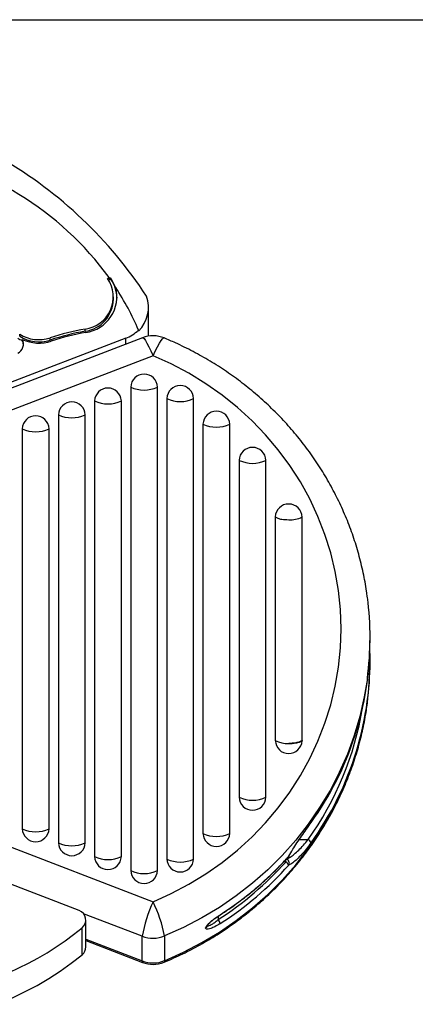
# Paper-space layout '2D ELEVATION DRAWING' of a CAD drawing. Units: millimetres. Extents: x 38 to 359, y 5 to 246.
# Drawn here: x 324 to 334, y 138 to 163 of the extents above; entities that cross this region are included whole.
import ezdxf

# ---------------------------------------------------------------- set-up
doc = ezdxf.new("R2010")
doc.units = ezdxf.units.MM
doc.header["$PDSIZE"] = -1
doc.layers.add('TITLE_TEXT_1_1', color=179, linetype='Continuous')
doc.styles.add('SLDTEXTSTYLE0', font='TXT', dxfattribs={"width": 0.75})
doc.dimstyles.new('SLDDIMSTYLE2', dxfattribs={"dimtxt": 3.5, "dimasz": 3.556, "dimexe": 0, "dimexo": 0.0625, "dimgap": 0.875, "dimtad": 1, "dimdec": 0, "dimlfac": 11, "dimrnd": 1e-09, "dimzin": 12, "dimdsep": 46, "dimtxsty": 'SLDTEXTSTYLE0', "dimsah": 1, "dimcen": 0.09, "dimadec": 0, "dimazin": 3, "dimtfac": 1, "dimtdec": 0, "dimtofl": 0, "dimtmove": 0, "dimatfit": 3, "dimfxl": 1, "dimfrac": 2, "dimtolj": 1, "dimtzin": 12, "dimarcsym": 0})

# ---------------------------------------------------------------- blocks, each defined once
blk = doc.blocks.new('_D')
at = {"layer": 'Defpoints', "color": 0, "transparency": 16777216}
for p in [(320.523, 163.082), (342.705, 31.718), (359.346, 31.718)]:
    blk.add_point(p, dxfattribs=at)
at = {"layer": 'TITLE_TEXT_1_1', "color": 0, "lineweight": -2, "transparency": 16777216}
for p, q in [((320.586, 163.082), (342.705, 163.082)), ((342.705, 159.526), (342.705, 35.274)), ((359.283, 31.718), (342.705, 31.718))]:
    blk.add_line(p, q, dxfattribs=at)
at = {"layer": 'TITLE_TEXT_1_1', "color": 0, "transparency": 16777216}
for points in [[(342.112, 159.526), (343.298, 159.526), (342.705, 163.082)], [(342.112, 35.274), (343.298, 35.274), (342.705, 31.718)]]:
    blk.add_solid(points, dxfattribs=at)
at = {"layer": 'TITLE_TEXT_1_1', "color": 0, "transparency": 16777216, "insert": (338.33, 95.398), "char_height": 3.5, "attachment_point": 2, "rotation": 90, "style": 'SLDTEXTSTYLE0'}
blk.add_mtext('\\A1;1445', dxfattribs=at)

psp = doc.layouts.new('2D ELEVATION DRAWING')

# ---------------------------------------------------------------- linework, layer by layer
at = {"color": 7, "linetype": 'Continuous', "lineweight": 25}
for p, q in [((326.105, 156.575), (326.142, 156.599)), ((326.131, 156.535), (326.18, 156.567)), ((326.142, 156.599), (326.142, 156.571)), ((326.142, 156.571), (326.18, 156.595)), ((326.18, 156.567), (326.18, 156.595)), ((326.311, 156.323), (326.311, 156.351)), ((326.252, 156.059), (326.252, 156.115)), ((327.134, 155.176), (327.134, 155.85)), ((323.894, 155.126), (323.894, 155.182)), ((325.542, 155.251), (325.542, 155.307)), ((326.883, 155.282), (326.883, 155.254)), ((326.987, 155.09), (322.262, 153.274)), ((326.565, 155.077), (322.308, 153.441)), ((323.961, 155.046), (323.961, 155.018)), ((324.66, 155.031), (324.66, 155.087)), ((326.565, 154.928), (326.565, 155.077)), ((327.247, 154.635), (322.523, 152.82)), ((326.686, 153.85), (326.686, 141.698)), ((327.36, 141.698), (327.36, 153.85)), ((325.777, 153.501), (325.777, 142.048)), ((326.451, 142.048), (326.451, 153.501)), ((327.595, 153.561), (327.595, 141.987)), ((328.269, 141.987), (328.269, 153.561)), ((324.868, 153.151), (324.868, 142.397)), ((325.542, 142.397), (325.542, 153.151)), ((323.959, 152.802), (323.959, 142.746)), ((324.633, 142.746), (324.633, 152.802)), ((328.504, 152.917), (328.504, 142.631)), ((329.178, 142.631), (329.178, 152.917)), ((329.413, 152.008), (329.413, 143.54)), ((330.088, 143.54), (330.088, 152.008)), ((330.322, 150.584), (330.322, 150.588)), ((330.322, 150.584), (330.322, 144.965)), ((330.997, 144.965), (330.997, 150.584)), ((332.705, 147.492), (332.705, 147.549)), ((332.705, 146.929), (332.705, 146.986)), ((330.997, 144.965), (330.997, 144.96)), ((330.997, 144.96), (330.997, 144.96)), ((322.523, 142.728), (327.247, 140.913)), ((330.924, 142.475), (331.148, 142.475)), ((330.671, 142.072), (330.66, 142.059)), ((330.591, 141.918), (330.532, 141.918)), ((330.591, 141.918), (330.591, 141.98)), ((325.387, 140.695), (322.779, 141.697)), ((326.975, 140.047), (325.5, 140.613)), ((325.558, 139.78), (325.558, 140.454)), ((328.887, 140.551), (328.887, 140.464)), ((325.464, 139.584), (325.464, 140.258)), ((325.558, 139.97), (326.975, 139.426)), ((325.558, 139.937), (326.987, 139.388)), ((326.975, 139.426), (326.975, 140.047)), ((327.537, 140.054), (327.537, 139.433))]:
    psp.add_line(p, q, dxfattribs=at)
at = {"color": 7, "linetype": 'Continuous', "lineweight": 25, "flags": 128}
for points in [[(327.132, 155.129), (327.133, 155.138), (327.134, 155.176)], [(326.987, 155.09), (326.996, 155.089), (327.021, 155.069), (327.055, 155.023), (327.096, 154.954), (327.143, 154.864), (327.194, 154.756), (327.247, 154.635)], [(327.247, 154.635), (327.304, 154.755), (327.358, 154.861), (327.409, 154.95), (327.452, 155.018), (327.489, 155.063), (327.515, 155.083), (327.525, 155.083)], [(327.247, 140.913), (327.706, 141.119), (328.149, 141.353), (328.576, 141.614), (328.984, 141.901), (329.372, 142.212), (329.738, 142.545), (330.08, 142.901), (330.398, 143.277), (330.69, 143.672), (330.954, 144.083), (331.19, 144.511), (331.396, 144.951), (331.572, 145.403), (331.717, 145.866), (331.831, 146.336), (331.912, 146.812), (331.961, 147.292), (331.978, 147.774), (331.961, 148.256), (331.912, 148.736), (331.831, 149.212), (331.717, 149.683), (331.572, 150.145), (331.396, 150.597), (331.19, 151.038), (330.954, 151.465), (330.69, 151.876), (330.398, 152.271), (330.08, 152.647), (329.738, 153.003), (329.372, 153.337), (328.984, 153.648), (328.576, 153.934), (328.149, 154.195), (327.706, 154.429), (327.247, 154.635)], [(332.637, 146.525), (332.561, 146.06), (332.45, 145.572), (332.307, 145.091), (332.134, 144.62), (331.931, 144.16), (331.699, 143.712), (331.438, 143.279), (331.151, 142.861), (330.837, 142.461), (330.497, 142.08), (330.134, 141.72), (329.749, 141.381), (329.342, 141.065), (328.916, 140.773), (328.472, 140.507), (328.012, 140.267), (327.537, 140.054)], [(327.537, 139.433), (328.012, 139.646), (328.472, 139.886), (328.916, 140.152), (329.342, 140.444), (329.749, 140.76), (330.134, 141.099), (330.497, 141.459), (330.837, 141.84), (331.151, 142.24), (331.438, 142.658), (331.699, 143.091), (331.931, 143.539), (332.134, 143.999), (332.307, 144.471), (332.45, 144.951), (332.561, 145.439), (332.638, 145.908)], [(330.66, 142.059), (330.659, 142.055), (330.659, 142.055)], [(328.938, 140.589), (328.937, 140.585), (328.936, 140.584)], [(326.975, 139.426), (326.98, 139.394), (326.987, 139.388)], [(327.537, 139.433), (327.532, 139.401), (327.525, 139.395)]]:
    psp.add_lwpolyline(points, dxfattribs=at)
at = {"color": 7, "linetype": 'Continuous', "lineweight": 25}
for centre, radius, start, end in [((319.881, 152.083), 7.72, 35.8012, 81.8529), ((318.007, 150.205), 10.842, 33.1625, 59.879), ((325.433, 156.114), 0.814, 277.7012, 34.4383), ((325.457, 156.08), 0.888, 15.8566, 35.4186), ((325.466, 156.057), 0.878, 1.9729, 35.5232), ((325.429, 156.123), 0.91, 278.1595, 14.5019), ((320.302, 152.448), 7.165, 23.3011, 33.0077), ((325.421, 156.073), 0.831, 278.3613, 359.0259), ((326.298, 155.85), 0.835, 314.427, 20.019), ((324.377, 155.942), 0.901, 237.5962, 288.2852), ((326.578, 149.268), 6.127, 99.7301, 108.242), ((326.578, 149.212), 6.127, 99.7301, 108.242), ((326.578, 149.276), 6.032, 99.7301, 108.242), ((326.239, 155.929), 0.912, 290.9096, 314.827), ((324.366, 155.897), 0.968, 237.3714, 245.3007), ((323.735, 154.931), 0.254, 295.6105, 27.0349), ((324.377, 155.886), 0.901, 237.5962, 288.2852), ((324.377, 155.954), 0.999, 245.3972, 288.232), ((323.74, 154.902), 0.249, 3.293, 27.5909), ((327.247, 154.411), 0.727, 67.5367, 111.0194), ((327.023, 153.838), 0.337, 2.085, 177.915), ((326.114, 153.488), 0.337, 2.085, 177.915), ((327.023, 154.563), 0.789, 244.7046, 295.2954), ((327.932, 153.548), 0.337, 2.085, 177.915), ((325.205, 153.139), 0.337, 2.085, 177.915), ((326.114, 154.214), 0.789, 244.7046, 295.2954), ((327.932, 154.274), 0.789, 244.7046, 295.2954), ((328.841, 152.905), 0.337, 2.085, 177.915), ((324.296, 152.79), 0.337, 2.085, 177.915), ((325.205, 153.865), 0.789, 244.7046, 295.2954), ((324.296, 153.515), 0.789, 244.7046, 295.2954), ((328.841, 153.631), 0.789, 244.7046, 295.2954), ((329.75, 151.996), 0.337, 2.085, 177.915), ((329.75, 152.721), 0.789, 244.7046, 295.2954), ((330.659, 150.573), 0.337, 1.7297, 177.56), ((330.706, 151.152), 0.638, 265.7897, 297.0664), ((324.926, 147.549), 7.779, 352.433, 7.5085), ((324.81, 147.508), 7.895, 324.3259, 359.881), ((324.815, 147), 7.89, 324.3202, 1.7346), ((324.924, 146.929), 7.781, 352.4609, 359.9979), ((324.762, 147.05), 7.855, 324.3835, 350.7064), ((330.66, 144.975), 0.337, 181.7514, 357.5383), ((330.664, 145.676), 0.789, 244.3498, 294.9399), ((329.75, 143.552), 0.337, 182.085, 357.915), ((329.75, 144.253), 0.789, 244.7046, 295.2954), ((324.296, 142.759), 0.337, 182.085, 357.915), ((324.296, 143.46), 0.789, 244.7046, 295.2954), ((328.841, 142.643), 0.337, 182.085, 357.915), ((328.841, 143.344), 0.789, 244.7046, 295.2954), ((325.205, 142.409), 0.337, 182.085, 357.915), ((325.205, 143.11), 0.789, 244.7046, 295.2954), ((331.073, 142.326), 0.167, 25.745, 63.2104), ((326.114, 142.06), 0.337, 182.085, 357.915), ((326.114, 142.761), 0.789, 244.7046, 295.2954), ((324.353, 147.704), 8.464, 302.7964, 318.1713), ((330.591, 142.115), 0.0909, 318.2232, 331.6382), ((327.932, 142), 0.337, 182.085, 357.915), ((327.932, 142.701), 0.789, 244.7046, 295.2954), ((324.351, 147.504), 8.375, 302.7964, 318.1713), ((324.353, 147.479), 8.464, 302.7964, 318.1713), ((330.582, 141.887), 0.094, 326.1401, 84.6546), ((330.486, 141.761), 0.189, 22.754, 56.2245), ((327.023, 141.711), 0.337, 182.085, 357.915), ((327.023, 142.412), 0.789, 244.7046, 295.2954), ((330.375, 139.453), 3.451, 154.98, 170.0951), ((324.361, 139.46), 3.231, 10.5854, 26.7166), ((325.303, 140.455), 0.254, 309.3526, 70.6158), ((328.528, 140.327), 0.086, 299.3727, 352.9352), ((328.671, 140.29), 0.277, 15.4814, 38.7895), ((320.569, 146.217), 7.711, 277.3643, 309.4066), ((327.247, 140.758), 0.761, 249.0362, 292.3871), ((320.523, 145.632), 7.81, 230.7539, 309.2461), ((325.304, 139.781), 0.254, 309.0722, 359.732), ((327.247, 140.137), 0.761, 249.0362, 292.3871), ((327.247, 140.067), 0.727, 248.9806, 270), ((327.247, 140.067), 0.727, 270, 292.4633)]:
    psp.add_arc(centre, radius, start, end, dxfattribs=at)
for points, knots in [([(332.635, 148.574), (332.629, 148.622), (332.606, 148.826), (332.536, 149.184), (332.425, 149.647), (332.284, 150.102), (332.116, 150.549), (331.921, 150.986), (331.7, 151.411), (331.454, 151.824), (331.183, 152.222), (330.889, 152.604), (330.571, 152.97), (330.233, 153.318), (329.873, 153.646), (329.495, 153.954), (329.098, 154.241), (328.685, 154.505), (328.256, 154.746), (327.868, 154.937), (327.621, 155.042), (327.525, 155.083)], [0, 0, 0, 0, 0.016723, 0.072378, 0.128038, 0.183706, 0.239384, 0.295074, 0.350779, 0.406499, 0.462237, 0.517993, 0.573767, 0.629561, 0.685373, 0.741204, 0.797053, 0.85292, 0.908802, 0.9647, 1, 1, 1, 1]), ([(330.322, 150.584), (330.342, 150.573), (330.38, 150.55), (330.496, 150.522), (330.598, 150.518), (330.66, 150.515)], [0, 0, 0, 0, 0.2851, 0.574478, 1, 1, 1, 1]), ([(327.525, 139.395), (327.608, 139.43), (327.843, 139.53), (328.22, 139.713), (328.65, 139.952), (329.065, 140.215), (329.464, 140.5), (329.844, 140.807), (330.205, 141.134), (330.546, 141.481), (330.866, 141.845), (331.162, 142.227), (331.435, 142.625), (331.683, 143.037), (331.906, 143.462), (332.103, 143.898), (332.273, 144.345), (332.416, 144.8), (332.53, 145.262), (332.602, 145.629), (332.627, 145.843), (332.634, 145.899)], [0, 0, 0, 0, 0.030634, 0.086599, 0.142562, 0.198513, 0.254451, 0.310374, 0.36628, 0.422169, 0.47804, 0.533891, 0.589723, 0.645535, 0.701328, 0.757101, 0.812856, 0.868595, 0.924318, 0.980028, 1, 1, 1, 1]), ([(330.997, 144.965), (330.978, 144.953), (330.939, 144.931), (330.824, 144.901), (330.721, 144.896), (330.66, 144.892)], [0, 0, 0, 0, 0.2851, 0.574478, 1, 1, 1, 1]), ([(330.66, 144.892), (330.721, 144.895), (330.824, 144.899), (330.939, 144.927), (330.978, 144.949), (330.997, 144.96)], [0, 0, 0, 0, 0.425522, 0.7149, 1, 1, 1, 1]), ([(330.66, 142.059), (330.693, 142.116), (330.753, 142.219), (330.867, 142.393), (330.982, 142.561), (331.103, 142.735), (331.183, 142.847), (331.224, 142.904)], [0, 0, 0, 0, 0.225686, 0.413561, 0.608299, 0.801284, 1, 1, 1, 1]), ([(330.591, 141.98), (330.623, 141.995), (330.683, 142.023), (330.796, 142.108), (330.91, 142.21), (331.029, 142.332), (331.108, 142.427), (331.148, 142.475)], [0, 0, 0, 0, 0.223726, 0.411958, 0.606767, 0.800685, 1, 1, 1, 1]), ([(331.224, 142.398), (331.184, 142.345), (331.105, 142.237), (330.985, 142.099), (330.869, 141.982), (330.754, 141.883), (330.693, 141.852), (330.66, 141.834)], [0, 0, 0, 0, 0.192978, 0.391702, 0.579832, 0.774313, 1, 1, 1, 1]), ([(328.936, 140.584), (329.008, 140.632), (329.216, 140.769), (329.548, 141.012), (329.924, 141.322), (330.274, 141.646), (330.515, 141.894), (330.638, 142.031), (330.659, 142.055)], [0, 0, 0, 0, 0.113179, 0.327251, 0.54134, 0.75542, 0.958219, 1, 1, 1, 1]), ([(328.57, 140.252), (328.571, 140.255), (328.572, 140.271), (328.597, 140.316), (328.674, 140.395), (328.793, 140.492), (328.886, 140.554), (328.938, 140.589)], [0, 0, 0, 0, 0.04388, 0.240582, 0.471694, 0.702346, 1, 1, 1, 1]), ([(328.613, 140.314), (328.613, 140.314), (328.612, 140.312), (328.618, 140.324), (328.636, 140.347), (328.675, 140.388), (328.734, 140.439), (328.81, 140.498), (328.881, 140.549), (328.925, 140.576), (328.939, 140.585)], [0, 0, 0, 0, 0.030055, 0.103794, 0.211948, 0.355726, 0.520509, 0.704343, 0.906401, 1, 1, 1, 1]), ([(328.938, 140.364), (328.892, 140.337), (328.81, 140.287), (328.705, 140.242), (328.63, 140.223), (328.58, 140.224), (328.574, 140.243), (328.57, 140.252)], [0, 0, 0, 0, 0.261229, 0.470104, 0.653199, 0.826614, 1, 1, 1, 1]), ([(328.614, 140.326), (328.617, 140.319), (328.622, 140.306), (328.659, 140.312), (328.715, 140.338), (328.793, 140.387), (328.853, 140.436), (328.887, 140.464)], [0, 0, 0, 0, 0.1646995, 0.3326421, 0.5148395, 0.7281114, 1, 1, 1, 1])]:
    psp.add_open_spline(points, degree=3, knots=knots, dxfattribs=at)

# ---------------------------------------------------------------- dimensions: what is measured, and where the dimension line sits
at = {"layer": 'TITLE_TEXT_1_1'}
dim = psp.add_linear_dim(base=(342.705, 31.718), p1=(320.523, 163.082), p2=(359.346, 31.718), angle=90, dimstyle='SLDDIMSTYLE2', dxfattribs=at)
dim.commit()
dim.dimension.update_dxf_attribs({"geometry": '_D', "text_midpoint": (342.705, 95.398), "dimtype": 160})

doc.saveas('drawing.dxf')
